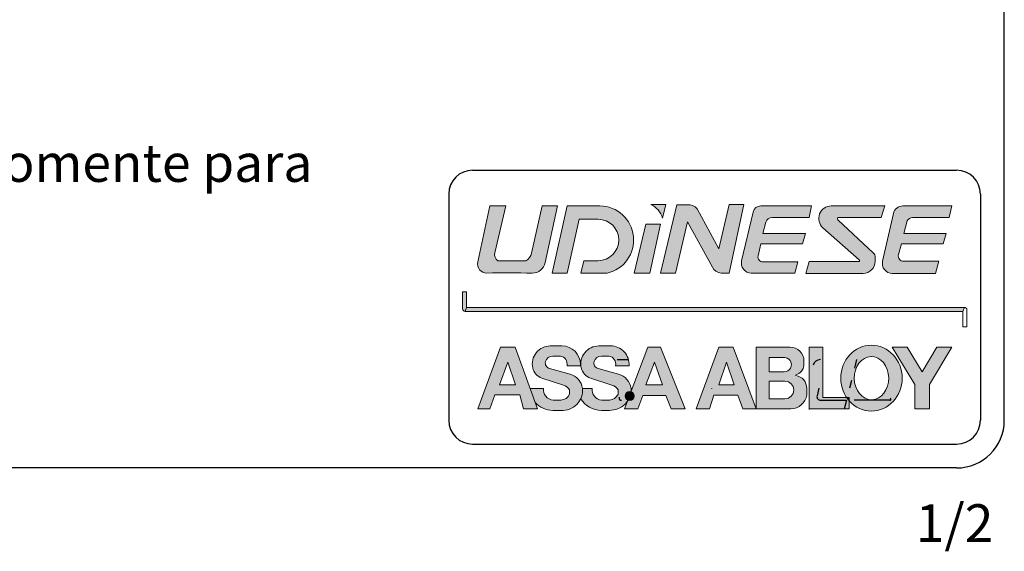
# Model space of a CAD drawing. Units: millimetres. Extents: x 10 to 4991, y -15 to 287.
# Drawn here: x 138 to 200, y 5 to 38 of the extents above; entities that cross this region are included whole.
import ezdxf

# ---------------------------------------------------------------- set-up
doc = ezdxf.new("R2010")
doc.units = ezdxf.units.MM
doc.layers.add('DESENHO', color=179, linetype='Continuous', lineweight=15)
doc.layers.add('LAYOUT_', color=7, linetype='Continuous', lineweight=30)
doc.layers.add('LOGOTIPO', color=7, linetype='Continuous')
doc.styles.add('SLDTEXTSTYLE0', font='arial.ttf', dxfattribs={"width": 0.9500000000000001})

# ---------------------------------------------------------------- blocks, each defined once
blk = doc.blocks.new('SW_NOTE_1')
at = {"layer": 'DESENHO', "color": 0, "char_height": 2.38125, "attachment_point": 1, "style": 'SLDTEXTSTYLE0'}
for s, insert in [('Nota:', (0, 3.0695925553)), ('Referência de usinagem somente para', (0, -1.1054073374)), ('fecho modelo 323.', (0, -5.2804072301))]:
    blk.add_mtext(s, dxfattribs=dict(at, insert=insert))

msp = doc.modelspace()

# ---------------------------------------------------------------- hatches: boundary and pattern name
at = {"layer": 'DESENHO'}
h = msp.add_hatch(color=5, dxfattribs=at)
edge = h.paths.add_edge_path(flags=0)
edge.add_line((167.6418492463221, 26.50550356114075), (166.869879357275, 22.96271317747697))
edge.add_arc((167.4300298385758, 22.8406570414736), 0.5732942194352403, 167.7074622073161, 271.0168977182062)
edge.add_arc((168.7039775763519, -48.93073462111213), 71.20940288803499, 88.71480226891128, 91.01689771820742, ccw=False)
edge.add_arc((170.3189635343503, 23.05535558965661), 0.7948009022819319, 268.7148022688892, 351.0868508344589)
edge.add_line((171.1041666866396, 22.93221143062681), (171.8795701431091, 26.49075943621133))
edge.add_line((171.8795701431091, 26.49075943621133), (170.9297455510995, 26.49075943621133))
edge.add_line((170.9297455510995, 26.49075943621133), (170.2590041621626, 23.52334070775493))
edge.add_arc((169.5294533063015, 23.68824495590501), 0.7479557890313745, 298.97061906241424, 347.2631688923631, ccw=False)
edge.add_line((169.8917339626414, 23.03388222134002), (168.1348391850584, 23.03388222134002))
edge.add_arc((168.4048869210366, 23.4291417737998), 0.4787023015586591, 166.6536922192628, 235.6584771867574, ccw=False)
edge.add_line((167.9391131128154, 23.53964359773281), (168.6427442095011, 26.50550356114075))
edge.add_line((168.6427442095011, 26.50550356114075), (167.6418492463221, 26.50550356114075))
h = msp.add_hatch(color=5, dxfattribs=at)
edge = h.paths.add_edge_path(flags=0)
edge.add_arc((174.438281952704, 24.34699459588892), 1.305025806819293, -90.0000000000395, 89.99999999999932, ccw=False)
edge.add_line((174.4382819527031, 23.04196878906957), (173.5341100343175, 23.04196878906957))
edge.add_line((173.5341100343175, 23.04196878906957), (173.347597723949, 22.26075462971984))
edge.add_line((173.347597723949, 22.26075462971984), (175.0088327442974, 22.26075462971984))
edge.add_arc((174.5352183468565, 24.34930101546569), 2.141573394230017, 282.7767362723677, 449.4062933728175)
edge.add_line((174.5574092232871, 26.49075943623387), (172.4901549101723, 26.49075943623387))
edge.add_line((172.4901549101723, 26.49075943623387), (171.5440803900463, 22.26075462971984))
edge.add_line((171.5440803900463, 22.26075462971984), (172.4901549101457, 22.26075462971984))
edge.add_line((172.4901549101457, 22.26075462971984), (173.2486387146699, 25.65202040270816))
edge.add_line((173.2486387146699, 25.65202040270816), (174.438281952704, 25.65202040270816))
h = msp.add_hatch(color=1, dxfattribs=at)
edge = h.paths.add_edge_path(flags=0)
edge.add_line((178.6945280791386, 26.57517834738084), (177.7470346735564, 26.57517834738084))
edge.add_arc((177.2590985795046, 25.40048423849879), 1.272001525675369, 14.574847779197285, 67.44332602392723, ccw=False)
edge.add_line((178.4901667563659, 25.72057645214949), (178.6945280791386, 26.57517834738084))
h = msp.add_hatch(color=5, dxfattribs=at)
edge = h.paths.add_edge_path(flags=0)
edge.add_arc((182.2457650953824, 22.95519538771436), 0.6982300656115565, 207.1936721057616, 264.0280674355271)
edge.add_line((182.1731203559993, 22.26075462971984), (182.6718500957057, 22.26075462971984))
edge.add_line((182.6718500957057, 22.26075462971984), (183.6071509075359, 26.57517834738084))
edge.add_line((183.6071509075359, 26.57517834738084), (182.6718500957057, 26.57517834738084))
edge.add_line((182.6718500957057, 26.57517834738084), (182.0269721467491, 23.7963324218779))
edge.add_line((182.0269721467491, 23.7963324218779), (180.6639254827551, 26.30800806113304))
edge.add_arc((180.0982905753761, 25.83311584786936), 0.7385563368248844, 40.01593694048433, 94.19377315961732)
edge.add_line((180.0442800910201, 26.56969464897881), (179.3872152525438, 26.56969464897881))
edge.add_line((179.3872152525438, 26.56969464897881), (178.3666462926614, 22.26075462971984))
edge.add_line((178.3666462926614, 22.26075462971984), (179.3037377309464, 22.26075462971984))
edge.add_line((179.3037377309464, 22.26075462971984), (180.0708201496744, 25.4994501633446))
edge.add_line((180.0708201496744, 25.4994501633446), (181.6247125976875, 22.63610446081295))
h = msp.add_hatch(color=5, dxfattribs=at)
edge = h.paths.add_edge_path(flags=0)
edge.add_line((184.7965185934333, 24.76129560833069), (184.9940475965875, 25.4684253421283))
edge.add_arc((185.3867843509851, 25.35871859965917), 0.4077716611022109, 89.99999999999932, 164.3928719363694, ccw=False)
edge.add_line((185.3867843509851, 25.76649026076146), (187.7040850992173, 25.76649026076146))
edge.add_line((187.7040850992173, 25.76649026076146), (187.8615769051397, 26.49239869604532))
edge.add_line((187.8615769051397, 26.49239869604532), (184.6711170145759, 26.49239869604532))
edge.add_arc((184.6711170145759, 25.99313137516442), 0.4992673208808899, 90, 166.8022057871349)
edge.add_line((184.1850364953193, 26.10712078914142), (183.465467850519, 23.03869286849543))
edge.add_arc((184.0823191812084, 22.89403674896258), 0.6335857930000013, 166.8022057871453, 268.2259906923874)
edge.add_line((184.0627050399155, 22.26075462971984), (186.8015509390604, 22.26075462971984))
edge.add_line((186.8015509390604, 22.26075462971984), (187.0079787688661, 22.96271317747685))
edge.add_line((187.0079787688661, 22.96271317747685), (184.8053417872418, 22.96271317747685))
edge.add_arc((184.8053417872418, 23.27435988403799), 0.3116467065608197, 167.7589222497419, 270, ccw=False)
edge.add_line((184.5007806379798, 23.34043693050798), (184.6660483691548, 24.10218602238863))
edge.add_line((184.6660483691548, 24.10218602238863), (187.2916190582979, 24.10218602238863))
edge.add_line((187.2916190582979, 24.10218602238863), (187.4757341552281, 24.7612956083307))
edge.add_line((187.4757341552281, 24.7612956083307), (184.7965185934333, 24.76129560833069))
h = msp.add_hatch(color=5, dxfattribs=at)
edge = h.paths.add_edge_path(flags=0)
edge.add_line((188.5792016248072, 25.11824921265515), (190.854059711129, 23.1011352727668))
edge.add_arc((190.8074248744576, 23.04854149845999), 0.0702916288558194, -48.43663419314771, 48.436634193169084, ccw=False)
edge.add_line((190.854059711129, 22.99594772415321), (187.7163848539277, 22.99594772415323))
edge.add_line((187.7163848539277, 22.99594772415323), (187.4964481122879, 22.24667470410564))
edge.add_line((187.4964481122879, 22.24667470410564), (191.1019741433811, 22.24667470410564))
edge.add_arc((191.1019741433811, 23.00680982844768), 0.7601351243420318, 270.0000000000007, 360.0000000000008)
edge.add_line((191.8621092677231, 23.00680982844768), (191.8621092677231, 23.26058898456858))
edge.add_arc((191.4951232885194, 23.26058898456847), 0.3669859792037138, 1.71947e-11, 46.81757321183423)
edge.add_line((191.7462604151286, 23.52818728906721), (189.5139719839769, 25.62315759694497))
edge.add_arc((189.5706959752015, 25.68359965137586), 0.0828906093854735, 89.99999999999932, 226.8175732118967, ccw=False)
edge.add_line((189.5706959752015, 25.76649026076146), (192.2400893599503, 25.76649026076146))
edge.add_line((192.2400893599503, 25.76649026076146), (192.4736612811156, 26.49239869604532))
edge.add_line((192.4736612811156, 26.49239869604532), (189.1006894099341, 26.49239869604532))
edge.add_arc((189.1006894099341, 25.70637201596078), 0.7860266800845418, 90, 228.4366341933592)
h = msp.add_hatch(color=5, dxfattribs=at)
edge = h.paths.add_edge_path(flags=0)
edge.add_arc((194.2093756629582, 25.4055823160247), 0.3609079447365545, 89.99999999999932, 156.253691616494, ccw=False)
edge.add_line((194.2093756629582, 25.76649026076146), (196.5221880585533, 25.76649026076146))
edge.add_line((196.5221880585533, 25.76649026076146), (196.6728833727308, 26.49239869604532))
edge.add_line((196.6728833727308, 26.49239869604532), (193.5993830627581, 26.49239869604532))
edge.add_arc((193.5993830627581, 25.88207986504117), 0.6103188310040094, 90, 167.3223162817388)
edge.add_line((193.0039437447893, 26.01602423444425), (192.3276093013946, 23.00943185964817))
edge.add_arc((192.9378444980612, 22.87215915000614), 0.6254844459003837, 167.3223162817531, 270.0000000000007)
edge.add_line((192.9378444980612, 22.24667470410564), (195.6585622027356, 22.24667470410564))
edge.add_line((195.6585622027356, 22.24667470410564), (195.8648642528414, 23.00680982844767))
edge.add_line((195.8648642528414, 23.00680982844767), (193.6461560983476, 23.00680982844768))
edge.add_arc((193.6461560983476, 23.33884847169261), 0.3320386432447198, 164.705571502931, 270, ccw=False)
edge.add_line((193.3258772434272, 23.42643337734736), (193.5109882979604, 24.10334404061527))
edge.add_line((193.5109882979604, 24.10334404061527), (196.1374753663614, 24.10334404061527))
edge.add_line((196.1374753663614, 24.10334404061527), (196.3177184576954, 24.76245362654356))
edge.add_line((196.3177184576954, 24.76245362654356), (193.6634067569647, 24.76245362654357))
edge.add_line((193.6634067569647, 24.76245362654357), (193.8790231136067, 25.55091551151297))
for color, points in [(5, [(176.7083543394892, 22.26075462971984), (177.6870184430004, 22.26075462971984), (178.3666462926614, 25.35217182942613), (177.4423524171229, 25.35217182942613)]), (256, [(166.1737656288647, 20.10546622774586), (166.0889589526662, 19.85153322695639), (197.383764269217, 19.85153322695638), (197.4688521378785, 20.10685782151563), (166.1737656288647, 20.10685782151563)]), (7, [(195.7463534654467, 17.59897104177961), (194.8258354962976, 16.04360463577877), (193.8790464521867, 17.59897104177961), (192.9378444980612, 17.59897104177961), (194.3586100021795, 15.25576327517204), (194.3586100021795, 13.72856413829833), (195.2860944808721, 13.72856413829833), (195.2860944808721, 15.25576327517204), (196.6728833727308, 17.59897104177961)])]:
    msp.add_hatch(color=color, dxfattribs=at).paths.add_polyline_path(points, flags=0)
h = msp.add_hatch(color=256, dxfattribs=at)
edge = h.paths.add_edge_path(flags=0)
edge.add_line((165.9208166456872, 21.09134872464575), (165.9208166456872, 20.02121714486556))
edge.add_arc((166.0905076307182, 20.02121714486556), 0.1696909850309156, 180, 269.4770850789345)
edge.add_line((166.0889589526662, 19.85153322695639), (166.1737656288647, 20.10546622774586))
edge.add_line((166.1737656288647, 20.10546622774586), (166.1737656288647, 20.10685782151563))
edge.add_line((166.1737656288647, 20.10685782151563), (166.1737656288647, 21.09134872464575))
edge.add_line((166.1737656288647, 21.09134872464575), (165.9208166456872, 21.09134872464575))
h = msp.add_hatch(color=7, dxfattribs=at)
h.paths.add_polyline_path([(169.7458042107394, 13.72856413829833), (170.6279024876636, 13.72856413829833), (170.4829958682843, 14.12620371646096), (170.1611385250417, 15.00941539266782), (169.2169953035758, 17.60024743275274), (168.2983523967232, 17.60024743275275), (166.869879357275, 13.72856413829833), (167.6418492463221, 13.72856413829833), (167.9391131128154, 14.5962017877321), (169.5294533063015, 14.59620178773209)], flags=0)
h.paths.add_polyline_path([(168.2316554054533, 15.2315534660566), (168.7564370930044, 16.65933787723269), (169.2481244398996, 15.2315534660566)], flags=0)
h = msp.add_hatch(color=7, dxfattribs=at)
edge = h.paths.add_edge_path(flags=0)
edge.add_arc((171.6558696150805, 14.9198139161278), 0.6484024177036284, 172.0569889840596, 266.085369797656, ccw=False)
edge.add_line((171.0136879657898, 15.00941539266783), (170.1611385250417, 15.00941539266782))
edge.add_line((170.1611385250417, 15.00941539266782), (170.4829958682843, 14.12620371646096))
edge.add_arc((171.61828302694, 15.16197642216528), 1.536783013470256, 222.3755813376609, 269.088145475632)
edge.add_line((171.5938263671075, 13.62538802500719), (172.0993936889526, 13.62538802500719))
edge.add_arc((172.1980071544154, 14.88636935533367), 1.264831423946627, 265.5283564423789, 335.2155205564158)
edge.add_arc((172.1980071544154, 14.88636935533367), 1.264831423946627, 335.2155205564158, 365.5801129463615)
edge.add_arc((172.3961160391341, 14.86843428091418), 1.070049117599743, 7.567763998835774, 7.570845461985284)
edge.add_arc((172.3961160391341, 14.86843428091418), 1.070049117599743, 7.570845461985284, 74.79511182071538)
edge.add_line((172.6767594347318, 15.90102539000977), (171.3822234239737, 16.2528616382422))
edge.add_arc((171.4751013662801, 16.59459402518322), 0.3541289827893871, 164.0198653914682, 254.7951118207422, ccw=False)
edge.add_arc((171.5938263671075, 16.56059472312761), 0.4776262635763435, 89.99999999999932, 164.0198653914795, ccw=False)
edge.add_line((171.5938263671075, 17.03822098670411), (172.0700411510665, 17.03822098670411))
edge.add_arc((171.9801936990997, 16.53043462456156), 0.5156738835765453, -11.131721441072727, 79.9659684639928, ccw=False)
edge.add_line((172.4861656555816, 16.43087593103472), (173.3304491173733, 16.43087593103472))
edge.add_line((173.3304491173733, 16.43087593103472), (173.3304491173733, 16.51996823320996))
edge.add_arc((172.16856524201, 16.51996823320996), 1.161883875363257, 0, 90)
edge.add_line((172.16856524201, 17.68185210857316), (171.4364102480291, 17.68185210857316))
edge.add_arc((171.4364102480291, 16.54539530151285), 1.1364568070604, 90, 192.788849947913)
edge.add_arc((171.182402735308, 16.48773819088019), 0.8759876938716616, 192.7888499479108, 251.8134818904956)
edge.add_line((170.9089970088573, 15.65551000789297), (172.2576374926661, 15.21245119453647))
edge.add_arc((172.0319792927689, 14.52556319070881), 0.7230053616559301, 32.62163917600958, 71.81348189050351, ccw=False)
edge.add_line((172.6409297320431, 14.91532737004182), (172.6409297320431, 14.63505576416309))
edge.add_arc((172.0993936889526, 14.85890000913721), 0.5859757093721164, 270, 337.54221635692943, ccw=False)
edge.add_line((172.0993936889526, 14.27292429976508), (171.6116031545718, 14.27292429976508))
h = msp.add_hatch(color=7, dxfattribs=at)
edge = h.paths.add_edge_path(flags=0)
edge.add_line((174.0692434283185, 15.00941539266783), (173.4568372278565, 15.00941539266783))
edge.add_arc((172.3961160391341, 14.86843428091418), 1.070049117599743, 7.5677639988348915, 7.570845461984391, ccw=False)
edge.add_arc((172.1980071544154, 14.88636935533367), 1.264831423946627, -24.784479443585894, 5.580112946359918, ccw=False)
edge.add_arc((174.6547850531355, 15.16216153976686), 1.536783013470412, 211.633478359136, 269.7985515603569)
edge.add_line((174.6493818296358, 13.62538802500719), (175.1549491514808, 13.62538802500719))
edge.add_arc((175.1816973281673, 14.95685758422989), 1.331738207040926, 268.8491276386978, 326.2440801459358)
edge.add_line((176.2889207284623, 14.21686907490581), (176.3069265057501, 14.2643696529122))
edge.add_arc((176.4209109725901, 14.52131776325809), 0.2810956956111486, 73.02826643066572, 246.0775003099433, ccw=False)
edge.add_arc((175.1816973281673, 14.95685758422989), 1.331738207040926, 352.8097526413649, 362.2593417500278)
edge.add_arc((175.4516715016628, 14.86843428091418), 1.070049117599464, 7.567763998837942, 74.7951118207374)
edge.add_line((175.7323148972601, 15.90102539000977), (174.4377788865019, 16.2528616382422))
edge.add_arc((174.5306568288088, 16.59459402518322), 0.3541289827896589, 164.0198653914886, 254.7951118206712, ccw=False)
edge.add_arc((174.6493818296358, 16.56059472312761), 0.4776262635763435, 89.99999999999932, 164.0198653914796, ccw=False)
edge.add_line((174.6493818296358, 17.03822098670411), (175.1255966135952, 17.03822098670411))
edge.add_arc((175.0357491616279, 16.53043462456156), 0.515673883576584, -11.131721441072727, 79.96596846394613, ccw=False)
edge.add_line((175.5417211181099, 16.43087593103472), (176.3860045799015, 16.43087593103472))
edge.add_arc((175.2241207045386, 16.51679573542404), 1.165056373148939, 355.7707493615582, 450.0000000000008)
edge.add_line((175.2241207045386, 17.68185210857316), (174.4919657105573, 17.68185210857316))
edge.add_arc((174.4919657105573, 16.54539530151285), 1.136456807060184, 90, 192.7888499479176)
edge.add_arc((174.2379581978362, 16.48773819088019), 0.875987693871445, 192.7888499479168, 251.8134818904955)
edge.add_line((173.9645524713856, 15.65551000789297), (175.3131929551948, 15.21245119453649))
edge.add_arc((175.0875347552972, 14.52556319070881), 0.7230053616561865, 32.621639175992584, 71.8134818904739, ccw=False)
edge.add_line((175.6964851945717, 14.91532737004182), (175.6964851945717, 14.63505576416309))
edge.add_arc((175.1549491514808, 14.85890000913721), 0.5859757093723216, 270, 337.54221635694535, ccw=False)
edge.add_line((175.1549491514808, 14.27292429976508), (174.6671586171001, 14.27292429976508))
edge.add_arc((174.7114250776088, 14.9198139161278), 0.6484024177034085, 172.0569889840544, 266.08536979765347, ccw=False)
h = msp.add_hatch(color=7, dxfattribs=at)
edge = h.paths.add_edge_path(flags=0)
edge.add_arc((176.4209109725901, 14.52131776325809), 0.2810956956111486, -111.75781338780058, 72.40263238045492, ccw=False)
edge.add_arc((175.1816973281673, 14.95685758422989), 1.331738207040926, 326.24408014593484, 328.46070040150084, ccw=False)
edge.add_line((176.2889207284623, 14.21686907490581), (176.1038217190161, 13.72856413829833))
edge.add_line((176.1038217190161, 13.72856413829833), (176.9446316696335, 13.72856413829833))
edge.add_line((176.9446316696335, 13.72856413829833), (177.2590985795047, 14.55815120604849))
edge.add_line((177.2590985795047, 14.55815120604849), (178.6945280791386, 14.55815120604849))
edge.add_line((178.6945280791386, 14.55815120604849), (179.0261823609301, 13.72856413829833))
edge.add_line((179.0261823609301, 13.72856413829833), (179.9144770053884, 13.72856413829833))
edge.add_line((179.9144770053884, 13.72856413829833), (178.3666462926614, 17.60024743275276))
edge.add_line((178.3666462926614, 17.60024743275276), (177.5714389576864, 17.60024743275275))
edge.add_line((177.5714389576864, 17.60024743275275), (176.5058935372175, 14.78925946176817))
h.paths.add_polyline_path([(177.9960975976056, 16.65933787723269), (178.4901667563659, 15.2315534660566), (177.442352417123, 15.2315534660566)], flags=0)
h = msp.add_hatch(color=7, dxfattribs=at)
h.paths.add_polyline_path([(180.5986685567359, 13.72856413829833), (181.4439010783537, 13.72856413829833), (181.7169648042307, 14.584132134215), (183.2262278250736, 14.58413213421501), (183.5480299073644, 13.72856413829833), (184.3869396174818, 13.72856413829833), (182.9306956344533, 17.60024743275275), (182.0269721467492, 17.60024743275275)], flags=0)
h.paths.add_polyline_path([(182.5108453920759, 16.65933787723269), (182.9947186374026, 15.2315534660566), (182.0269721467492, 15.2315534660566)], flags=0)
h = msp.add_hatch(color=7, dxfattribs=at)
edge = h.paths.add_edge_path(flags=0)
edge.add_line((184.3869396174818, 13.72856413829833), (186.5602802185958, 13.72856413829833))
edge.add_arc((186.5602802185958, 14.74268413543096), 1.014119997132617, 270.0000000000007, 351.0052235615959)
edge.add_line((187.5619291748148, 14.58413213421501), (187.5619291748148, 15.00941539266783))
edge.add_arc((186.7353363365971, 15.00941539266783), 0.8265928382174682, 0, 79.93505949432452)
edge.add_line((186.8797952324142, 15.8232872177186), (186.8797952324142, 15.86696685866758))
edge.add_arc((186.6919997725771, 16.54011496356529), 0.6988529930269587, 285.5880866537503, 352.3471735812969)
edge.add_line((187.3846282072596, 16.44704855000996), (187.3846282072596, 16.7337720196838))
edge.add_arc((186.5194291851638, 16.7337720196838), 0.8651990220958083, 0, 90)
edge.add_line((186.5194291851638, 17.59897104177961), (184.3869396174818, 17.59897104177961))
edge.add_line((184.3869396174818, 17.59897104177961), (184.3869396174818, 13.72856413829833))
edge = h.paths.add_edge_path(flags=0)
edge.add_arc((186.188974463245, 14.90792104088186), 0.5517768147976221, -90.0000000000008, 89.99999999999932, ccw=False)
edge.add_line((186.188974463245, 14.35614422608429), (185.1888775281141, 14.35614422608429))
edge.add_line((185.1888775281141, 14.35614422608429), (185.1888775281141, 15.45969785567953))
edge.add_line((185.1888775281141, 15.45969785567953), (186.188974463245, 15.45969785567953))
edge = h.paths.add_edge_path(flags=0)
edge.add_arc((186.1345688530116, 16.50197825394902), 0.458373618170271, -90.0000000000008, 96.31672358391631, ccw=False)
edge.add_line((186.1345688530116, 16.04360463577877), (185.1888775281141, 16.04360463577877))
edge.add_line((185.1888775281141, 16.04360463577877), (185.1888775281141, 16.95756903256947))
edge.add_line((185.1888775281141, 16.95756903256947), (186.0841365590867, 16.95756903256947))
h = msp.add_hatch(color=7, dxfattribs=at)
edge = h.paths.add_edge_path()
edge.add_ellipse((191.628134697581, 15.65196999582581), major_axis=(0, -2.074329288377143), ratio=0.9311589483714057, start_angle=307.71954601384164, end_angle=315.2957595776288, ccw=False)
edge.add_line((190.0607719997809, 14.43972011874202), (188.5792016248072, 14.43972011874202))
edge.add_line((188.5792016248072, 14.43972011874202), (188.5792016248072, 17.59897104177961))
edge.add_line((188.5792016248072, 17.59897104177961), (187.7163848539277, 17.59897104177961))
edge.add_line((187.7163848539277, 17.59897104177961), (187.7163848539277, 13.72856413829833))
edge.add_line((187.7163848539277, 13.72856413829833), (190.2213456249083, 13.72856413829833))
edge.add_line((190.2213456249083, 13.72856413829833), (190.2213456249083, 14.23058180346215))
edge = h.paths.add_edge_path()
edge.add_ellipse((191.6281346976, 15.6519699958), major_axis=(0, -2.074329288377143), ratio=0.9311589484, start_angle=-44.7042717066685, end_angle=307.7195540340377)
edge.add_line((190.0607724989183, 14.4397201187), (190.2213456249, 14.4397201187))
edge.add_line((190.2213456249, 14.4397201187), (190.2213456249, 14.23058325878617))
edge = h.paths.add_edge_path(flags=16)
edge.add_ellipse((191.6281346976, 15.6519699958), major_axis=(0.02653369580983167, -1.359239788981782), ratio=0.7975705451, start_angle=0, end_angle=360)
h = msp.add_hatch(color=7, dxfattribs=at)
edge = h.paths.add_edge_path(flags=0)
edge.add_arc((175.1816973281673, 14.95685758422989), 1.331738207040926, 352.2360525444703, 352.8097526413649)
edge.add_arc((176.4209109725901, 14.52131776325809), 0.2810956956111486, 73.02826643066653, 246.0775003099441)
edge.add_line((176.3069265057501, 14.2643696529122), (176.5012275461969, 14.77695023085256))
h = msp.add_hatch(color=7, dxfattribs=at)
edge = h.paths.add_edge_path(flags=0)
edge.add_line((176.5012275461969, 14.77695023085256), (176.3069265057501, 14.2643696529122))
edge.add_arc((176.4209109725901, 14.52131776325809), 0.2810956956111486, 246.0775003099441, 248.242186612201)
edge.add_arc((175.1816973281673, 14.95685758422989), 1.331738207040926, 328.4607004015018, 352.2360525444703)
h = msp.add_hatch(color=7, dxfattribs=at)
edge = h.paths.add_edge_path(flags=0)
edge.add_arc((175.1816973281673, 14.95685758422989), 1.331738207040926, 328.46070040150084, 352.23605254446954, ccw=False)
edge.add_arc((176.4209109725901, 14.52131776325809), 0.2810956956111486, 248.242186612201, 432.4026323804566)
edge.add_line((176.5058935372175, 14.78925946176817), (176.5012275461969, 14.77695023085256))
h = msp.add_hatch(color=256, dxfattribs=at)
edge = h.paths.add_edge_path(flags=0)
edge.add_line((190.2213456249083, 14.43972011874202), (190.0607719997809, 14.43972011874202))
edge.add_ellipse((191.628134697581, 15.65196999582581), major_axis=(0, -2.074329288377143), ratio=0.9311589483714057, start_angle=307.7195460138423, end_angle=315.2957595776296)
edge.add_line((190.2213456249083, 14.23058180346215), (190.2213456249083, 14.43972011874202))

# ---------------------------------------------------------------- linework, layer by layer
at = {"layer": 'DESENHO', "color": 7, "lineweight": 30}
for p, q in [((166.5516356099, 28.739368884), (196.981196913, 28.739368884)), ((165.0516356099, 27.239368884), (165.0516356099, 12.9985938959)), ((198.481196913, 27.239368884), (198.481196913, 12.9985938959)), ((198.481196913, 16.9985938959), (198.481196913, 12.9985938959)), ((166.5516356099, 11.4985938959), (196.981196913, 11.4985938959))]:
    msp.add_line(p, q, dxfattribs=at)
at = {"layer": 'DESENHO', "color": 5}
for p, q in [((167.6418492463, 26.5055035611), (166.8698793573, 22.9627131775)), ((167.6418492463, 26.5055035611), (168.6427442095, 26.5055035611)), ((168.6427442095, 26.5055035611), (167.9391131128, 23.5396435977)), ((170.9297455511, 26.4907594362), (170.2590041622, 23.5233407078)), ((171.8795701431, 26.4907594362), (170.9297455511, 26.4907594362)), ((171.1041666866, 22.9322114306), (171.8795701431, 26.4907594362)), ((171.54408039, 22.2607546297), (172.4901549102, 26.4907594362)), ((172.4901549102, 26.4907594362), (174.5574092233, 26.4907594362)), ((178.3666462927, 22.2607546297), (179.3872152525, 26.569694649)), ((179.3872152525, 26.569694649), (180.044280091, 26.569694649)), ((182.0269721467, 23.7963324219), (180.6639254828, 26.3080080611)), ((182.0269721467, 23.7963324219), (182.6718500957, 26.5751783474)), ((183.6071509075, 26.5751783474), (182.6718500957, 22.2607546297)), ((182.6718500957, 26.5751783474), (183.6071509075, 26.5751783474)), ((184.1850364953, 26.1071207891), (183.4654678505, 23.0386928685)), ((187.8615769051, 26.492398696), (184.6711170146, 26.492398696)), ((187.8615769051, 26.492398696), (187.7040850992, 25.7664902608)), ((189.1006894099, 26.492398696), (192.4736612811, 26.492398696)), ((192.4736612811, 26.492398696), (192.24008936, 25.7664902608)), ((193.0039437448, 26.0160242344), (192.3276093014, 23.0094318596)), ((193.5993830628, 26.492398696), (196.6728833727, 26.492398696)), ((196.6728833727, 26.492398696), (196.5221880586, 25.7664902608)), ((172.4901549101, 22.2607546297), (173.2486387147, 25.6520204027)), ((173.2486387147, 25.6520204027), (174.4382819527, 25.6520204027)), ((179.3037377309, 22.2607546297), (180.0708201497, 25.4994501633)), ((180.0708201497, 25.4994501633), (181.6247125977, 22.6361044608)), ((184.7965185934, 24.7612956083), (184.9940475966, 25.4684253421)), ((187.7040850992, 25.7664902608), (185.386784351, 25.7664902608)), ((189.513971984, 25.6231575969), (191.7462604151, 23.5281872891)), ((192.24008936, 25.7664902608), (189.5706959752, 25.7664902608)), ((193.8790231136, 25.5509155115), (193.663406757, 24.7624536265)), ((196.5221880586, 25.7664902608), (194.209375663, 25.7664902608)), ((176.7083543395, 22.2607546297), (177.4423524171, 25.3521718294)), ((177.4423524171, 25.3521718294), (178.3666462927, 25.3521718294)), ((178.3666462927, 25.3521718294), (177.687018443, 22.2607546297)), ((188.5792016248, 25.1182492127), (190.8540597111, 23.1011352728)), ((187.4757341552, 24.7612956083), (184.7965185934, 24.7612956083)), ((187.4757341552, 24.7612956083), (187.2916190583, 24.1021860224)), ((193.663406757, 24.7624536265), (196.3177184577, 24.7624536265)), ((196.3177184577, 24.7624536265), (196.1374753664, 24.1033440406)), ((184.6660483692, 24.1021860224), (184.500780638, 23.3404369305)), ((187.2916190583, 24.1021860224), (184.6660483692, 24.1021860224)), ((193.510988298, 24.1033440406), (193.3258772434, 23.4264333773)), ((196.1374753664, 24.1033440406), (193.510988298, 24.1033440406)), ((169.8917339626, 23.0338822213), (168.1348391851, 23.0338822213)), ((173.5341100343, 23.0419687891), (173.3475977239, 22.2607546297)), ((173.5341100343, 23.0419687891), (174.4382819527, 23.0419687891)), ((187.0079787689, 22.9627131775), (184.8053417872, 22.9627131775)), ((187.0079787689, 22.9627131775), (186.8015509391, 22.2607546297)), ((187.7163848539, 22.9959477242), (187.4964481123, 22.2466747041)), ((190.8540597111, 22.9959477242), (187.7163848539, 22.9959477242)), ((193.6461560983, 23.0068098284), (195.8648642528, 23.0068098284)), ((195.8648642528, 23.0068098284), (195.6585622027, 22.2466747041)), ((172.4901549101, 22.2607546297), (171.54408039, 22.2607546297)), ((173.3475977239, 22.2607546297), (175.0088327443, 22.2607546297)), ((177.687018443, 22.2607546297), (176.7083543395, 22.2607546297)), ((178.3666462927, 22.2607546297), (179.3037377309, 22.2607546297)), ((182.6718500957, 22.2607546297), (182.173120356, 22.2607546297)), ((186.8015509391, 22.2607546297), (184.0627050399, 22.2607546297)), ((187.4964481123, 22.2466747041), (191.1019741434, 22.2466747041)), ((195.6585622027, 22.2466747041), (192.9378444981, 22.2466747041))]:
    msp.add_line(p, q, dxfattribs=at)
at = {"layer": 'DESENHO', "color": 1}
for p, q in [((177.7470346736, 26.5751783474), (178.6945280791, 26.5751783474)), ((178.6945280791, 26.5751783474), (178.4901667564, 25.7205764521))]:
    msp.add_line(p, q, dxfattribs=at)
at = {"layer": 'DESENHO'}
msp.add_line((191.8621092677, 23.2605889846), (191.8621092677, 23.0068098284), dxfattribs=at)
at = {"layer": 'DESENHO', "color": 7}
for p, q in [((166.1737656289, 21.0913487246), (165.9208166457, 21.0913487246)), ((165.9208166457, 21.0913487246), (165.9208166457, 20.0212171449)), ((166.1737656289, 20.1054662277), (166.1737656289, 21.0913487246)), ((166.0889589527, 19.851533227), (166.1737656289, 20.1054662277)), ((166.0889589527, 19.851533227), (197.3837642692, 19.851533227)), ((197.4688521379, 20.1068578215), (166.1737656289, 20.1068578215)), ((197.3837642692, 19.851533227), (197.4688521379, 20.1068578215)), ((197.3837642692, 19.851533227), (197.3837642692, 18.8827345742)), ((197.6274702345, 18.8827345742), (197.6274702345, 19.9499986292)), ((197.3837642692, 18.8827345742), (197.6274702345, 18.8827345742)), ((166.8698793573, 13.7285641383), (168.2983523967, 17.6002474328)), ((168.2983523967, 17.6002474328), (169.2169953036, 17.6002474328)), ((169.2169953036, 17.6002474328), (170.6279024877, 13.7285641383)), ((172.168565242, 17.6818521086), (171.436410248, 17.6818521086)), ((175.2241207045, 17.6818521086), (174.4919657106, 17.6818521086)), ((176.103821719, 13.7285641383), (177.5714389577, 17.6002474328)), ((177.5714389577, 17.6002474328), (178.3666462927, 17.6002474328)), ((178.3666462927, 17.6002474328), (179.9144770054, 13.7285641383)), ((180.5986685567, 13.7285641383), (182.0269721467, 17.6002474328)), ((182.0269721467, 17.6002474328), (182.9306956345, 17.6002474328)), ((182.9306956345, 17.6002474328), (184.3869396175, 13.7285641383)), ((184.3869396175, 17.5989710418), (186.5194291852, 17.5989710418)), ((184.3869396175, 17.5989710418), (184.3869396175, 13.7285641383)), ((187.7163848539, 17.5989710418), (188.5792016248, 17.5989710418)), ((187.7163848539, 13.6841918821), (187.7163848539, 17.5989710418)), ((188.5792016248, 17.5989710418), (188.5792016248, 14.4397201187)), ((192.9378444981, 17.5989710418), (193.8790464522, 17.5989710418)), ((194.3586100022, 15.2557632752), (192.9378444981, 17.5989710418)), ((193.8790464522, 17.5989710418), (194.8258354963, 16.0436046358)), ((194.8258354963, 16.0436046358), (195.7463534654, 17.5989710418)), ((196.6728833727, 17.5989710418), (195.2860944809, 15.2557632752)), ((195.7463534654, 17.5989710418), (196.6728833727, 17.5989710418)), ((172.0700411511, 17.0382209867), (171.5938263671, 17.0382209867)), ((175.1255966136, 17.0382209867), (174.6493818296, 17.0382209867)), ((186.0841365591, 16.9575690326), (185.1888775281, 16.9575690326)), ((185.1888775281, 16.9575690326), (185.1888775281, 16.0436046358)), ((187.3846282073, 16.44704855), (187.3846282073, 16.7337720197)), ((168.756437093, 16.6593378772), (168.2316554055, 15.2315534661)), ((169.2481244399, 15.2315534661), (168.756437093, 16.6593378772)), ((171.382223424, 16.2528616382), (172.6767594347, 15.90102539)), ((172.4861656556, 16.430875931), (173.3304491174, 16.430875931)), ((173.3304491174, 16.430875931), (173.3304491174, 16.5199682332)), ((174.4377788865, 16.2528616382), (175.7323148973, 15.90102539)), ((175.5417211181, 16.430875931), (176.3860045799, 16.430875931)), ((177.4423524171, 15.2315534661), (177.9960975976, 16.6593378772)), ((177.9960975976, 16.6593378772), (178.4901667564, 15.2315534661)), ((182.0269721467, 15.2315534661), (182.5108453921, 16.6593378772)), ((182.5108453921, 16.6593378772), (182.9947186374, 15.2315534661)), ((172.2576374927, 15.2124511945), (170.9089970089, 15.6555100079)), ((175.3131929552, 15.2124511945), (173.9645524714, 15.6555100079)), ((185.1888775281, 16.0436046358), (186.134568853, 16.0436046358)), ((186.8797952324, 15.8232872177), (186.8797952324, 15.8669668587)), ((168.2316554055, 15.2315534661), (169.2481244399, 15.2315534661)), ((170.161138525, 15.0094153927), (170.4829958683, 14.1262037165)), ((170.161138525, 15.0094153927), (171.0136879658, 15.0094153927)), ((172.640929732, 14.6350557642), (172.640929732, 14.91532737)), ((173.4568372279, 15.0094153927), (174.0692434283, 15.0094153927)), ((175.6964851946, 14.6350557642), (175.6964851946, 14.91532737)), ((178.4901667564, 15.2315534661), (177.4423524171, 15.2315534661)), ((182.9947186374, 15.2315534661), (182.0269721467, 15.2315534661)), ((186.1889744632, 15.4596978557), (185.1888775281, 15.4596978557)), ((185.1888775281, 15.4596978557), (185.1888775281, 14.3561442261)), ((187.5619291748, 14.5841321342), (187.5619291748, 15.0094153927)), ((194.3586100022, 13.7285641383), (194.3586100022, 15.2557632752)), ((195.2860944809, 15.2557632752), (195.2860944809, 13.7285641383)), ((167.9391131128, 14.5962017877), (167.6418492463, 13.7285641383)), ((169.5294533063, 14.5962017877), (167.9391131128, 14.5962017877)), ((169.7458042107, 13.7285641383), (169.5294533063, 14.5962017877)), ((171.6116031546, 14.2729242998), (172.099393689, 14.2729242998)), ((174.6671586171, 14.2729242998), (175.1549491515, 14.2729242998)), ((177.2590985795, 14.558151206), (176.9446316696, 13.7285641383)), ((178.6945280791, 14.558151206), (177.2590985795, 14.558151206)), ((179.0261823609, 13.7285641383), (178.6945280791, 14.558151206)), ((181.7169648042, 14.5841321342), (181.4439010784, 13.7285641383)), ((183.2262278251, 14.5841321342), (181.7169648042, 14.5841321342)), ((183.5480299074, 13.7285641383), (183.2262278251, 14.5841321342)), ((185.1888775281, 14.3561442261), (186.1889744632, 14.3561442261)), ((188.5792016248, 14.4397201187), (190.2213456249, 14.4397201187)), ((190.2213456249, 14.4397201187), (190.2213456249, 13.7285641383)), ((167.6418492463, 13.7285641383), (166.8698793573, 13.7285641383)), ((170.6279024877, 13.7285641383), (169.7458042107, 13.7285641383)), ((171.5938263671, 13.625388025), (172.099393689, 13.625388025)), ((174.6493818296, 13.625388025), (175.1549491515, 13.625388025)), ((176.9446316696, 13.7285641383), (176.103821719, 13.7285641383)), ((179.9144770054, 13.7285641383), (179.0261823609, 13.7285641383)), ((181.4439010784, 13.7285641383), (180.5986685567, 13.7285641383)), ((184.3869396175, 13.7285641383), (183.5480299074, 13.7285641383)), ((184.3869396175, 13.7285641383), (186.5602802186, 13.7285641383)), ((190.2213456249, 13.7285641383), (187.7159918852, 13.7285641383)), ((195.2860944809, 13.7285641383), (194.3586100022, 13.7285641383))]:
    msp.add_line(p, q, dxfattribs=at)
msp.add_circle((176.4209109726, 14.5213177633), 0.2810956956111655, dxfattribs=at)
at = {"layer": 'DESENHO', "color": 7, "lineweight": 30}
for centre, radius, start, end in [((166.5516356099, 27.239368884), 1.5, 90, 180), ((196.981196913, 27.239368884), 1.5, 0, 90), ((166.5516356099, 12.9985938959), 1.500000000000004, 180, 270), ((196.981196913, 12.9985938959), 1.500000000000002, 270, 0), ((196.981196913, 12.9985938959), 1.499999999999998, 270, 0)]:
    msp.add_arc(centre, radius, start, end, dxfattribs=at)
at = {"layer": 'DESENHO', "color": 5}
for centre, radius, start, end in [((174.5352183469, 24.3493010155), 2.141573394230028, 282.7767362724, 89.4062933728), ((180.0982905754, 25.8331158479), 0.738556336824891, 40.0159369405, 94.19377315960001), ((184.6711170146, 25.9931313752), 0.4992673208809038, 90, 166.8022057871), ((189.1006894099, 25.706372016), 0.7860266800845395, 90, 228.4366341934), ((193.5993830628, 25.882079865), 0.6103188310041539, 90, 167.3223162817), ((174.4382819527, 24.3469945959), 1.305025806819348, 270, 90), ((185.386784351, 25.3587185997), 0.4077716611022844, 90, 164.3928719364), ((189.5706959752, 25.6835996514), 0.0828906093856006, 90, 226.8175732119), ((194.209375663, 25.405582316), 0.3609079447367556, 90, 156.2536916165), ((168.404886921, 23.4291417738), 0.4787023015588173, 166.6536922193, 235.6584771868), ((191.4951232885, 23.2605889846), 0.3669859792037334, 0, 46.8175732118), ((167.4300298386, 22.8406570415), 0.5732942194354094, 167.7074622073, 271.0168977182), ((169.5294533063, 23.6882449559), 0.7479557890314202, 298.9706190624, 347.2631688924), ((170.3189635344, 23.0553555897), 0.7948009022819554, 268.7148022689, 351.0868508345001), ((184.0823191812, 22.894036749), 0.6335857930001428, 166.8022057871, 268.2259906924), ((184.8053417872, 23.274359884), 0.3116467065611417, 167.7589222497, 270), ((191.1019741434, 23.0068098284), 0.7601351243420424, 270, 0), ((192.9378444981, 22.87215915), 0.6254844459004936, 167.3223162818, 270), ((193.6461560983, 23.3388484717), 0.3320386432449354, 164.7055715029, 270), ((182.2457650954, 22.9551953877), 0.6982300656116385, 207.1936721058, 264.0280674355), ((168.7039775764, -48.9307346211), 71.20940288803517, 88.71480226889999, 91.0168977182)]:
    msp.add_arc(centre, radius, start, end, dxfattribs=at)
at = {"layer": 'DESENHO', "color": 1}
msp.add_arc((177.2590985795, 25.4004842385), 1.272001525675446, 14.5748477792, 67.4433260239, dxfattribs=at)
at = {"layer": 'DESENHO'}
msp.add_arc((190.8074248745, 23.0485414985), 0.0702916288558194, 311.5633658069, 48.43663419309998, dxfattribs=at)
at = {"layer": 'DESENHO', "color": 7}
for centre, radius, start, end in [((166.0905076307, 20.0212171449), 0.1696909850310533, 180, 269.4770850789), ((197.4688521379, 19.9482397249), 0.1586180966530719, 0, 90), ((171.436410248, 16.5453953015), 1.136456807060493, 90, 192.7888499479), ((172.168565242, 16.5199682332), 1.161883875363287, 0, 90), ((174.4919657106, 16.5453953015), 1.136456807060316, 90, 192.7888499479), ((175.2241207045, 16.5167957354), 1.16505637314912, 355.7707493615999, 90), ((186.5194291852, 16.7337720197), 0.8651990220958083, 0, 90), ((171.5938263671, 16.5605947231), 0.4776262635765036, 90, 164.0198653915), ((171.9801936991, 16.5304346246), 0.5156738835765659, 348.8682785589, 79.965968464), ((174.6493818296, 16.5605947231), 0.4776262635765036, 90, 164.0198653915), ((175.0357491616, 16.5304346246), 0.5156738835766035, 348.8682785589, 79.9659684639), ((186.134568853, 16.5019782539), 0.4583736181702919, 270, 96.31672358390001), ((171.1824027353, 16.4877381909), 0.87598769387187, 192.7888499479, 251.8134818905), ((171.4751013663, 16.5945940252), 0.3541289827894272, 164.0198653915, 254.7951118207), ((174.2379581978, 16.4877381909), 0.8759876938714456, 192.7888499479, 251.8134818905), ((174.5306568288, 16.5945940252), 0.3541289827897731, 164.0198653915, 254.7951118207), ((186.6919997726, 16.5401149636), 0.6988529930269961, 285.5880866538, 352.3471735813), ((172.3961160391, 14.8684342809), 1.070049117599764, 7.567763998799999, 74.7951118207), ((175.4516715017, 14.8684342809), 1.070049117599589, 7.567763998799999, 74.7951118207), ((186.7353363366, 15.0094153927), 0.8265928382176355, 0, 79.9350594943), ((171.6558696151, 14.9198139161), 0.6484024177036356, 172.0569889841, 266.0853697977), ((172.1980071544, 14.8863693553), 1.264831423946739, 265.5283564424, 5.5801129464), ((172.0319792928, 14.5255631907), 0.7230053616559831, 32.621639176, 71.81348189049999), ((174.7114250776, 14.9198139161), 0.6484024177036043, 172.0569889841, 266.0853697977), ((175.1816973282, 14.9568575842), 1.331738207040984, 268.8491276386999, 2.25934175), ((175.0875347553, 14.5255631907), 0.7230053616563182, 32.621639176, 71.81348189049999), ((186.1889744632, 14.9079210409), 0.5517768147976785, 270, 90), ((172.099393689, 14.8589000091), 0.5859757093721338, 270, 337.5422163568999), ((174.6547850531, 15.1621615398), 1.536783013470477, 211.6334783591001, 269.7985515604), ((175.1549491515, 14.8589000091), 0.5859757093725105, 270, 337.5422163568999), ((186.5602802186, 14.7426841354), 1.014119997132635, 270, 351.0052235616), ((171.6182830269, 15.1619764222), 1.536783013470355, 222.3755813377, 269.0881454756)]:
    msp.add_arc(centre, radius, start, end, dxfattribs=at)
for major_axis, ratio in [((0, -2.074329288377143), 0.9311589484), ((0.02653369580983167, -1.359239788981782), 0.7975705451)]:
    msp.add_ellipse((191.6281346976, 15.6519699958), major_axis=major_axis, ratio=ratio, dxfattribs=at)
at = {"layer": 'LAYOUT_', "color": 7, "lineweight": 30}
for p, q in [((199.981196913, 12.9985938959), (199.981196913, 283.9985938959)), ((196.981196913, 9.9985938959), (12.981196913, 9.9985938959))]:
    msp.add_line(p, q, dxfattribs=at)
msp.add_arc((196.981196913, 12.9985938959), 3.000000000000004, 270, 0, dxfattribs=at)
at = {"layer": 'LOGOTIPO', "color": 5}
for p, q in [((175.6414242047, 16.816985258), (176.3600206675, 16.816985258)), ((190.6955181816, 16.816985258), (190.5595840005, 16.2732355155)), ((190.3657276879, 15.4963017551), (190.2488881415, 15.0301062537)), ((181.5880011475, 14.9842590752), (181.5944470847, 15.0102006392)), ((188.3269999835, 15.03015607), (188.2066029553, 14.5482087712)), ((188.4325723226, 14.2588448475), (190.0608288753, 14.2588448475)), ((190.0608288753, 14.2588448475), (189.9186104543, 13.7092802745)), ((192.7755461346, 14.2588448475), (190.5414778007, 14.2588448475))]:
    msp.add_line(p, q, dxfattribs=at)
for centre, radius, start, end in [((188.4171272702, 16.3508350877), 0.4661501703684365, 90, 165.9479569388), ((175.9145884948, 14.4125730494), 0.1537282019574242, 165.9002466872, 270), ((188.4325723226, 14.491758532), 0.2329136845747306, 165.9738043624, 270), ((192.7755461346, 14.3354456616), 0.0766008141503595, 270, 48.03647271629999)]:
    msp.add_arc(centre, radius, start, end, dxfattribs=at)

# ---------------------------------------------------------------- block references
at = {"layer": 'DESENHO'}
msp.add_blockref('SW_NOTE_1', (98.542250209, 31.4912305252), dxfattribs=at)

# ---------------------------------------------------------------- texts
at = {"layer": 'DESENHO', "insert": (196.8538023449, 7.7144940939), "char_height": 2.38125, "attachment_point": 2, "style": 'SLDTEXTSTYLE0'}
msp.add_mtext('1/2', dxfattribs=at)

doc.saveas('drawing.dxf')
